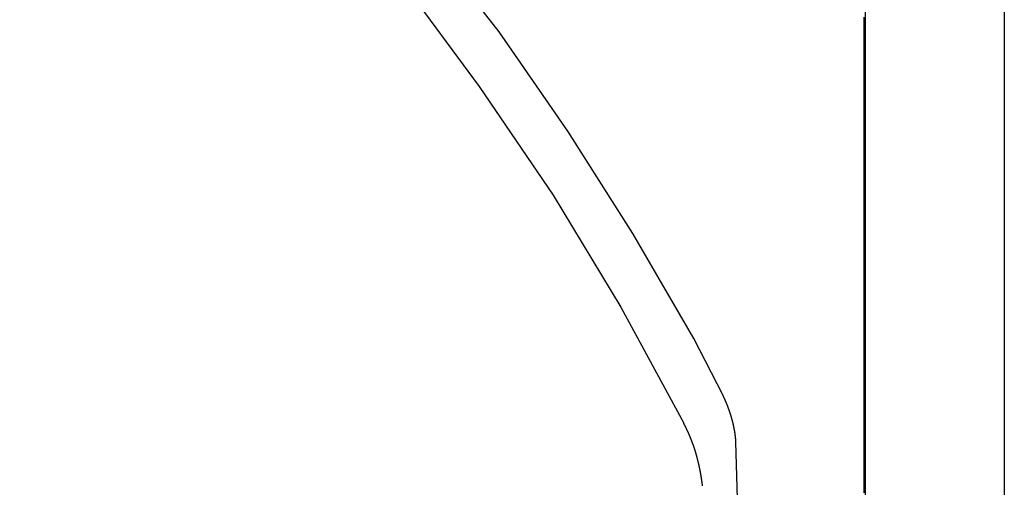
# Model space of a CAD drawing. Extents: x -51.9 to 18.5, y 26 to 69.3.
# Drawn here: x -25.9 to -23.8, y 47.5 to 48.5 of the extents above; entities that cross this region are included whole.
import ezdxf

# ---------------------------------------------------------------- set-up
doc = ezdxf.new("R2010")
doc.units = 0
doc.header["$LTSCALE"] = 1.27
doc.layers.get('0').update_dxf_attribs({"linetype": 'CONTINUOUS'})
doc.layers.add('___-1', color=7, linetype='CONTINUOUS')

# ---------------------------------------------------------------- blocks, each defined once
blk = doc.blocks.new('AI9-BLK2')
at = {"color": 160, "linetype": 'CONTINUOUS'}
for p, q in [((6.3914, 1.84), (6.3914, 4.3074)), ((6.1227, 2.7185), (6.1189, 2.8625))]:
    blk.add_line(p, q, dxfattribs=at)
for points in [[(6.0917, 2.9611), (6.03, 3.0809), (5.9018, 3.3021), (5.7654, 3.5171), (5.6204, 3.7259), (5.4647, 3.925), (5.3031, 4.1138), (5.1356, 4.2916), (4.9617, 4.4569), (4.7832, 4.6113), (4.5996, 4.7491), (4.4156, 4.8738), (4.2265, 4.9826), (4.0408, 5.0715), (3.851, 5.1466), (3.6642, 5.2018), (3.4803, 5.2383), (3.2984, 5.2562), (3.1241, 5.2555), (2.9573, 5.2334), (2.7988, 5.1942), (2.6483, 5.1377), (2.5536, 5.0874)], [(2.5518, 5.0874), (2.6755, 5.1487), (2.8312, 5.1983), (2.9935, 5.2286), (3.1651, 5.2383), (3.3439, 5.2252), (3.5289, 5.1935), (3.7187, 5.1397), (3.9113, 5.0646), (4.1069, 4.9709), (4.3037, 4.8579), (4.4993, 4.7256), (4.6909, 4.5768), (4.8797, 4.4121), (5.0647, 4.2316), (5.2455, 4.0373), (5.4178, 3.8292), (5.5787, 3.6108), (5.7341, 3.3827), (5.8767, 3.1471), (6.009, 2.9025)], [(6.1189, 2.8625), (6.1189, 2.8627), (6.1189, 2.8629), (6.1189, 2.863), (6.1189, 2.863), (6.1189, 2.863), (6.1188, 2.8631), (6.1188, 2.8631), (6.1188, 2.8632), (6.1188, 2.8633), (6.1188, 2.8634), (6.1188, 2.8635), (6.1188, 2.8636), (6.1188, 2.8637), (6.1188, 2.8639), (6.1188, 2.864), (6.1188, 2.8642), (6.1188, 2.8644), (6.1187, 2.8646), (6.1187, 2.8648), (6.1187, 2.865), (6.1187, 2.8653), (6.1187, 2.8655), (6.1187, 2.8658), (6.1187, 2.8661), (6.1186, 2.8663), (6.1186, 2.8664), (6.1186, 2.8665), (6.1186, 2.8666), (6.1186, 2.8667), (6.1186, 2.8668), (6.1186, 2.8669), (6.1186, 2.867), (6.1186, 2.8671), (6.1186, 2.8672), (6.1186, 2.8673), (6.1186, 2.8675), (6.1185, 2.8676), (6.1185, 2.8677), (6.1185, 2.8678), (6.1185, 2.8679), (6.1185, 2.868), (6.1185, 2.8682), (6.1185, 2.8683), (6.1185, 2.8684), (6.1185, 2.8685), (6.1184, 2.8687), (6.1184, 2.8688), (6.1184, 2.8689), (6.1184, 2.8691), (6.1184, 2.8692), (6.1184, 2.8693), (6.1184, 2.8695), (6.1184, 2.8696), (6.1183, 2.8697), (6.1183, 2.8699), (6.1183, 2.87), (6.1183, 2.8702), (6.1183, 2.8703), (6.1183, 2.8705), (6.1182, 2.8706), (6.1182, 2.8708), (6.1182, 2.8709), (6.1182, 2.8711), (6.1182, 2.8713), (6.1182, 2.8714), (6.1181, 2.8716), (6.1181, 2.8717), (6.1181, 2.8719), (6.1181, 2.8721), (6.1181, 2.8722), (6.1181, 2.8724), (6.118, 2.8726), (6.118, 2.8728), (6.118, 2.8729), (6.118, 2.8731), (6.118, 2.8733), (6.1179, 2.8735), (6.1179, 2.8737), (6.1179, 2.8738), (6.1179, 2.874), (6.1179, 2.8742), (6.1178, 2.8744), (6.1178, 2.8746), (6.1178, 2.8748), (6.1178, 2.875), (6.1177, 2.8752), (6.1177, 2.8754), (6.1177, 2.8756), (6.1177, 2.8758), (6.1176, 2.876), (6.1176, 2.8762), (6.1176, 2.8764), (6.1176, 2.8766), (6.1175, 2.8768), (6.1175, 2.877), (6.1175, 2.8772), (6.1175, 2.8774), (6.1175, 2.8775), (6.1174, 2.8777), (6.1174, 2.8779), (6.1174, 2.878), (6.1174, 2.8782), (6.1174, 2.8784), (6.1173, 2.8785), (6.1173, 2.8787), (6.1173, 2.8788), (6.1173, 2.879), (6.1172, 2.8792), (6.1172, 2.8793), (6.1172, 2.8795), (6.1172, 2.8797), (6.1172, 2.8798), (6.1171, 2.88), (6.1171, 2.8801), (6.1171, 2.8803), (6.1171, 2.8805), (6.1171, 2.8806), (6.117, 2.8808), (6.117, 2.8809), (6.117, 2.8811), (6.117, 2.8813), (6.1169, 2.8814), (6.1169, 2.8816), (6.1169, 2.8817), (6.1169, 2.8819), (6.1168, 2.8821), (6.1168, 2.8822), (6.1168, 2.8824), (6.1168, 2.8825), (6.1168, 2.8827), (6.1167, 2.8828), (6.1167, 2.883), (6.1167, 2.8831), (6.1167, 2.8833), (6.1166, 2.8834), (6.1166, 2.8836), (6.1166, 2.8838), (6.1166, 2.8839), (6.1165, 2.8841), (6.1165, 2.8842), (6.1165, 2.8844), (6.1165, 2.8845), (6.1165, 2.8847), (6.1164, 2.8848), (6.1164, 2.885), (6.1164, 2.8851), (6.1164, 2.8853), (6.1163, 2.8854), (6.1163, 2.8856), (6.1163, 2.8857), (6.1163, 2.8858), (6.1162, 2.886), (6.1162, 2.8861), (6.1162, 2.8863), (6.1162, 2.8864), (6.1161, 2.8866), (6.1161, 2.8867), (6.1161, 2.8869), (6.1161, 2.887), (6.116, 2.8872), (6.116, 2.8873), (6.116, 2.8874), (6.116, 2.8876), (6.1159, 2.8877), (6.1159, 2.8879), (6.1159, 2.888), (6.1159, 2.8881), (6.1158, 2.8883), (6.1158, 2.8884), (6.1158, 2.8886), (6.1158, 2.8887), (6.1157, 2.8888), (6.1157, 2.889), (6.1157, 2.8891), (6.1156, 2.8893), (6.1156, 2.8894), (6.1156, 2.8895), (6.1156, 2.8897), (6.1155, 2.8898), (6.1155, 2.8899), (6.1155, 2.8901), (6.1155, 2.8902), (6.1154, 2.8903), (6.1154, 2.8905), (6.1154, 2.8907), (6.1153, 2.8909), (6.1153, 2.891), (6.1153, 2.8912), (6.1152, 2.8914), (6.1152, 2.8916), (6.1152, 2.8917), (6.1151, 2.8919), (6.1151, 2.8921), (6.1151, 2.8922), (6.115, 2.8924), (6.115, 2.8926), (6.115, 2.8927), (6.1149, 2.8929), (6.1149, 2.8931), (6.1149, 2.8932), (6.1148, 2.8934), (6.1148, 2.8936), (6.1148, 2.8937), (6.1147, 2.8939), (6.1147, 2.894), (6.1147, 2.8942), (6.1146, 2.8943), (6.1146, 2.8945), (6.1146, 2.8947), (6.1145, 2.8948), (6.1145, 2.895), (6.1145, 2.8951), (6.1144, 2.8953), (6.1144, 2.8954), (6.1144, 2.8956), (6.1143, 2.8957), (6.1143, 2.8959), (6.1143, 2.896), (6.1142, 2.8962), (6.1142, 2.8963), (6.1142, 2.8965), (6.1141, 2.8966), (6.1141, 2.8968), (6.1141, 2.8969), (6.1141, 2.8971), (6.114, 2.8972), (6.114, 2.8974), (6.114, 2.8975), (6.1139, 2.8976), (6.1139, 2.8978), (6.1139, 2.8979), (6.1138, 2.8981), (6.1138, 2.8982), (6.1138, 2.8983), (6.1138, 2.8985), (6.1137, 2.8986), (6.1137, 2.8987), (6.1137, 2.8989), (6.1136, 2.899), (6.1136, 2.8991), (6.1136, 2.8993), (6.1135, 2.8994), (6.1135, 2.8995), (6.1135, 2.8997), (6.1135, 2.8998), (6.1134, 2.8999), (6.1134, 2.9), (6.1134, 2.9002), (6.1133, 2.9003), (6.1133, 2.9004), (6.1133, 2.9006), (6.1132, 2.9008), (6.1132, 2.9009), (6.1132, 2.9011), (6.1131, 2.9013), (6.1131, 2.9015), (6.113, 2.9017), (6.113, 2.9019), (6.1129, 2.9021), (6.1129, 2.9022), (6.1129, 2.9024), (6.1128, 2.9026), (6.1128, 2.9028), (6.1127, 2.9029), (6.1127, 2.9031), (6.1127, 2.9033), (6.1126, 2.9034), (6.1126, 2.9036), (6.1126, 2.9037), (6.1125, 2.9039), (6.1125, 2.904), (6.1124, 2.9042), (6.1124, 2.9043), (6.1124, 2.9045), (6.1123, 2.9046), (6.1123, 2.9048), (6.1123, 2.9049), (6.1122, 2.905), (6.1122, 2.9052), (6.1122, 2.9053), (6.1121, 2.9054), (6.1121, 2.9056), (6.1121, 2.9057), (6.112, 2.9058), (6.112, 2.9059), (6.112, 2.906), (6.112, 2.9062), (6.1119, 2.9063), (6.1119, 2.9064), (6.1119, 2.9065), (6.1118, 2.9066), (6.1118, 2.9067), (6.1118, 2.9068), (6.1117, 2.9071), (6.1117, 2.9073), (6.1116, 2.9075), (6.1115, 2.9077), (6.1115, 2.9079), (6.1114, 2.9081), (6.1114, 2.9083), (6.1113, 2.9085), (6.1113, 2.9086), (6.1113, 2.9087), (6.1112, 2.9088), (6.1112, 2.9089), (6.1112, 2.909), (6.1112, 2.9091), (6.1112, 2.9092), (6.1111, 2.9092), (6.1111, 2.9094), (6.1111, 2.9095), (6.1111, 2.9095), (6.111, 2.9097), (6.1109, 2.9099), (6.1109, 2.9101), (6.1109, 2.9102), (6.1108, 2.9104), (6.1108, 2.9105), (6.1107, 2.9107), (6.1107, 2.9109), (6.1107, 2.9109), (6.1106, 2.911), (6.1106, 2.9111), (6.1106, 2.9111), (6.1106, 2.9112), (6.1106, 2.9112), (6.1106, 2.9113), (6.1105, 2.9114), (6.1105, 2.9115), (6.1105, 2.9117), (6.1104, 2.9118), (6.1104, 2.912), (6.1103, 2.9122), (6.1103, 2.9124), (6.1102, 2.9126), (6.1102, 2.9128), (6.1101, 2.913), (6.11, 2.9133), (6.11, 2.9135), (6.1099, 2.9138), (6.1099, 2.9139), (6.1098, 2.914), (6.1098, 2.9142), (6.1097, 2.9143), (6.1097, 2.9145), (6.1097, 2.9146), (6.1096, 2.9148), (6.1096, 2.9149), (6.1095, 2.915), (6.1095, 2.9152), (6.1094, 2.9153), (6.1094, 2.9155), (6.1094, 2.9156), (6.1093, 2.9158), (6.1093, 2.9159), (6.1092, 2.9161), (6.1092, 2.9162), (6.1091, 2.9164), (6.1091, 2.9165), (6.1091, 2.9167), (6.109, 2.9168), (6.109, 2.917), (6.1089, 2.9171), (6.1089, 2.9172), (6.1088, 2.9174), (6.1088, 2.9175), (6.1087, 2.9177), (6.1087, 2.9178), (6.1086, 2.918), (6.1086, 2.9181), (6.1086, 2.9183), (6.1085, 2.9184), (6.1085, 2.9186), (6.1084, 2.9187), (6.1084, 2.9189), (6.1083, 2.9191), (6.1082, 2.9193), (6.1082, 2.9196), (6.1081, 2.9198), (6.108, 2.92), (6.1079, 2.9202), (6.1079, 2.9204), (6.1078, 2.9206), (6.1078, 2.9208), (6.1077, 2.9209), (6.1077, 2.9211), (6.1076, 2.9212), (6.1076, 2.9214), (6.1075, 2.9215), (6.1075, 2.9216), (6.1075, 2.9217), (6.1074, 2.9218), (6.1074, 2.9219), (6.1074, 2.9219), (6.1074, 2.922), (6.1074, 2.922), (6.1073, 2.9222), (6.1073, 2.9224), (6.1073, 2.9224), (6.1072, 2.9225), (6.1072, 2.9225), (6.1072, 2.9225), (6.1072, 2.9226), (6.1072, 2.9226), (6.1072, 2.9227), (6.1071, 2.9228), (6.1071, 2.9229), (6.1071, 2.923), (6.107, 2.9232), (6.107, 2.9233), (6.1069, 2.9235), (6.1068, 2.9237), (6.1068, 2.9239), (6.1067, 2.9241), (6.1066, 2.9243), (6.1066, 2.9246), (6.1065, 2.9248), (6.1064, 2.9251), (6.1063, 2.9252), (6.1063, 2.9254), (6.1062, 2.9255), (6.1062, 2.9257), (6.1061, 2.9258), (6.1061, 2.926), (6.1061, 2.9261), (6.106, 2.9263), (6.106, 2.9264), (6.1059, 2.9265), (6.1059, 2.9267), (6.1058, 2.9268), (6.1058, 2.927), (6.1057, 2.9271), (6.1057, 2.9273), (6.1056, 2.9274), (6.1056, 2.9275), (6.1055, 2.9277), (6.1055, 2.9278), (6.1054, 2.928), (6.1054, 2.9281), (6.1053, 2.9283), (6.1053, 2.9284), (6.1052, 2.9286), (6.1052, 2.9287), (6.1051, 2.9289), (6.1051, 2.929), (6.105, 2.9292), (6.105, 2.9293), (6.1049, 2.9294), (6.1049, 2.9296), (6.1048, 2.9297), (6.1047, 2.9299), (6.1047, 2.93), (6.1046, 2.9302), (6.1046, 2.9303), (6.1045, 2.9306), (6.1044, 2.9308), (6.1043, 2.931), (6.1042, 2.9313), (6.1042, 2.9315), (6.1041, 2.9317), (6.104, 2.9318), (6.104, 2.932), (6.1039, 2.9322), (6.1039, 2.9323), (6.1038, 2.9325), (6.1038, 2.9326), (6.1037, 2.9327), (6.1037, 2.9329), (6.1036, 2.933), (6.1036, 2.933), (6.1036, 2.9331), (6.1035, 2.9332), (6.1035, 2.9333), (6.1035, 2.9333), (6.1035, 2.9334), (6.1034, 2.9336), (6.1034, 2.9337), (6.1033, 2.9337), (6.1033, 2.9338), (6.1033, 2.9338), (6.1033, 2.9338), (6.1033, 2.9339), (6.1033, 2.934), (6.1032, 2.9341), (6.1032, 2.9342), (6.1031, 2.9343), (6.1031, 2.9344), (6.103, 2.9346), (6.103, 2.9347), (6.1029, 2.9349), (6.1028, 2.9351), (6.1028, 2.9353), (6.1027, 2.9355), (6.1026, 2.9358), (6.1025, 2.936), (6.1024, 2.9363), (6.1023, 2.9365), (6.1023, 2.9366), (6.1022, 2.9367), (6.1022, 2.9369), (6.1021, 2.937), (6.1021, 2.9372), (6.102, 2.9373), (6.102, 2.9374), (6.1019, 2.9376), (6.1019, 2.9377), (6.1018, 2.9379), (6.1018, 2.938), (6.1017, 2.9381), (6.1016, 2.9383), (6.1016, 2.9384), (6.1015, 2.9386), (6.1015, 2.9387), (6.1014, 2.9389), (6.1014, 2.939), (6.1013, 2.9391), (6.1013, 2.9393), (6.1012, 2.9394), (6.1011, 2.9396), (6.1011, 2.9397), (6.101, 2.9399), (6.101, 2.94), (6.1009, 2.9401), (6.1009, 2.9403), (6.1008, 2.9404), (6.1007, 2.9406), (6.1007, 2.9407), (6.1006, 2.9409), (6.1006, 2.941), (6.1005, 2.9412), (6.1004, 2.9413), (6.1004, 2.9415), (6.1003, 2.9417), (6.1002, 2.942), (6.1001, 2.9422), (6.1, 2.9424), (6.0999, 2.9426), (6.0998, 2.9428), (6.0998, 2.943), (6.0997, 2.9431), (6.0996, 2.9433), (6.0996, 2.9434), (6.0995, 2.9436), (6.0995, 2.9437), (6.0994, 2.9438), (6.0994, 2.9439), (6.0993, 2.944), (6.0993, 2.9441), (6.0993, 2.9442), (6.0992, 2.9442), (6.0992, 2.9443), (6.0992, 2.9443), (6.0991, 2.9445), (6.0991, 2.9446), (6.0991, 2.9447), (6.099, 2.9448), (6.0989, 2.945), (6.0989, 2.9451), (6.0988, 2.9453), (6.0987, 2.9454), (6.0987, 2.9456), (6.0986, 2.9458), (6.0985, 2.9459), (6.0985, 2.9459), (6.0985, 2.9459), (6.0985, 2.946), (6.0985, 2.946), (6.0985, 2.9461), (6.0984, 2.9462), (6.0984, 2.9463), (6.0983, 2.9464), (6.0983, 2.9466), (6.0982, 2.9467), (6.0981, 2.9469), (6.098, 2.9471), (6.098, 2.9473), (6.0979, 2.9476), (6.0978, 2.9478), (6.0976, 2.9481), (6.0976, 2.9482), (6.0975, 2.9483), (6.0975, 2.9484), (6.0975, 2.9485), (6.0974, 2.9486), (6.0974, 2.9488), (6.0973, 2.9489), (6.0973, 2.949), (6.0972, 2.9491), (6.0972, 2.9492), (6.0971, 2.9493), (6.0971, 2.9495), (6.097, 2.9496), (6.0969, 2.9497), (6.0969, 2.9498), (6.0968, 2.95), (6.0968, 2.9501), (6.0967, 2.9502), (6.0967, 2.9504), (6.0966, 2.9505), (6.0965, 2.9506), (6.0965, 2.9508), (6.0964, 2.9509), (6.0963, 2.951), (6.0963, 2.9512), (6.0962, 2.9513), (6.0962, 2.9515), (6.0961, 2.9516), (6.096, 2.9518), (6.0959, 2.9519), (6.0959, 2.9521), (6.0958, 2.9523), (6.0957, 2.9524), (6.0957, 2.9526), (6.0956, 2.9527), (6.0955, 2.9529), (6.0954, 2.9531), (6.0954, 2.9532), (6.0953, 2.9534), (6.0952, 2.9536), (6.0951, 2.9537), (6.095, 2.9539), (6.095, 2.9541), (6.0949, 2.9543), (6.0948, 2.9545), (6.0947, 2.9547), (6.0946, 2.9549), (6.0945, 2.9551), (6.0944, 2.9553), (6.0943, 2.9555), (6.0942, 2.9556), (6.0942, 2.9558), (6.0941, 2.956), (6.094, 2.9562), (6.0939, 2.9563), (6.0938, 2.9565), (6.0938, 2.9567), (6.0937, 2.9568), (6.0936, 2.957), (6.0935, 2.9571), (6.0935, 2.9573), (6.0934, 2.9574), (6.0933, 2.9576), (6.0933, 2.9577), (6.0932, 2.9578), (6.0932, 2.9579), (6.0931, 2.9581), (6.093, 2.9582), (6.093, 2.9583), (6.0929, 2.9584), (6.0929, 2.9585), (6.0928, 2.9586), (6.0928, 2.9587), (6.0927, 2.9588), (6.0927, 2.9589), (6.0927, 2.959), (6.0926, 2.9591), (6.0926, 2.9592), (6.0925, 2.9593), (6.0925, 2.9594), (6.0925, 2.9594), (6.0924, 2.9596), (6.0923, 2.9599), (6.0921, 2.9601), (6.0921, 2.9602), (6.092, 2.9604), (6.0919, 2.9605), (6.0919, 2.9607), (6.0918, 2.9607), (6.0918, 2.9608), (6.0918, 2.9608), (6.0917, 2.9609), (6.0917, 2.9611)], [(6.0486, 2.7709), (6.0486, 2.7711), (6.0486, 2.7712), (6.0485, 2.7714), (6.0485, 2.7715), (6.0485, 2.7716), (6.0485, 2.7718), (6.0485, 2.7719), (6.0485, 2.772), (6.0484, 2.7721), (6.0484, 2.7722), (6.0484, 2.7724), (6.0484, 2.7726), (6.0484, 2.7727), (6.0484, 2.7728), (6.0484, 2.7728), (6.0484, 2.7728), (6.0484, 2.7729), (6.0483, 2.7729), (6.0483, 2.7729), (6.0483, 2.773), (6.0483, 2.7731), (6.0483, 2.7731), (6.0483, 2.7732), (6.0483, 2.7733), (6.0483, 2.7735), (6.0483, 2.7736), (6.0482, 2.7737), (6.0482, 2.7739), (6.0482, 2.774), (6.0482, 2.7742), (6.0482, 2.7744), (6.0481, 2.7746), (6.0481, 2.7748), (6.0481, 2.775), (6.0481, 2.7752), (6.048, 2.7754), (6.048, 2.7757), (6.048, 2.7759), (6.0479, 2.7761), (6.0479, 2.7762), (6.0479, 2.7763), (6.0479, 2.7764), (6.0479, 2.7765), (6.0479, 2.7766), (6.0479, 2.7767), (6.0479, 2.7768), (6.0478, 2.7769), (6.0478, 2.777), (6.0478, 2.7771), (6.0478, 2.7772), (6.0478, 2.7774), (6.0478, 2.7775), (6.0478, 2.7776), (6.0477, 2.7777), (6.0477, 2.7778), (6.0477, 2.7779), (6.0477, 2.778), (6.0477, 2.7782), (6.0477, 2.7783), (6.0476, 2.7784), (6.0476, 2.7785), (6.0476, 2.7786), (6.0476, 2.7788), (6.0476, 2.7789), (6.0476, 2.779), (6.0475, 2.7791), (6.0475, 2.7793), (6.0475, 2.7794), (6.0475, 2.7795), (6.0475, 2.7797), (6.0474, 2.7798), (6.0474, 2.7799), (6.0474, 2.7801), (6.0474, 2.7802), (6.0474, 2.7803), (6.0473, 2.7805), (6.0473, 2.7806), (6.0473, 2.7807), (6.0473, 2.7809), (6.0473, 2.781), (6.0472, 2.7812), (6.0472, 2.7813), (6.0472, 2.7815), (6.0472, 2.7816), (6.0471, 2.7818), (6.0471, 2.7819), (6.0471, 2.782), (6.0471, 2.7822), (6.0471, 2.7824), (6.047, 2.7825), (6.047, 2.7827), (6.047, 2.7828), (6.047, 2.783), (6.0469, 2.7831), (6.0469, 2.7833), (6.0469, 2.7834), (6.0469, 2.7836), (6.0468, 2.7838), (6.0468, 2.7839), (6.0468, 2.7841), (6.0468, 2.7843), (6.0467, 2.7844), (6.0467, 2.7846), (6.0467, 2.7848), (6.0467, 2.7849), (6.0466, 2.7851), (6.0466, 2.7853), (6.0466, 2.7855), (6.0465, 2.7857), (6.0465, 2.7859), (6.0465, 2.7861), (6.0464, 2.7862), (6.0464, 2.7864), (6.0464, 2.7866), (6.0464, 2.7868), (6.0463, 2.7869), (6.0463, 2.7871), (6.0463, 2.7873), (6.0463, 2.7874), (6.0462, 2.7876), (6.0462, 2.7878), (6.0462, 2.7879), (6.0462, 2.7881), (6.0461, 2.7882), (6.0461, 2.7884), (6.0461, 2.7886), (6.0461, 2.7887), (6.046, 2.7889), (6.046, 2.789), (6.046, 2.7891), (6.046, 2.7893), (6.0459, 2.7894), (6.0459, 2.7896), (6.0459, 2.7897), (6.0459, 2.7898), (6.0458, 2.79), (6.0458, 2.7901), (6.0458, 2.7902), (6.0458, 2.7904), (6.0458, 2.7905), (6.0457, 2.7906), (6.0457, 2.7907), (6.0457, 2.7908), (6.0457, 2.791), (6.0457, 2.7911), (6.0456, 2.7912), (6.0456, 2.7913), (6.0456, 2.7914), (6.0456, 2.7915), (6.0456, 2.7916), (6.0456, 2.7917), (6.0455, 2.7918), (6.0455, 2.7919), (6.0455, 2.792), (6.0455, 2.7921), (6.0455, 2.7922), (6.0455, 2.7923), (6.0454, 2.7924), (6.0454, 2.7925), (6.0454, 2.7926), (6.0454, 2.7926), (6.0454, 2.7927), (6.0454, 2.7928), (6.0454, 2.7929), (6.0453, 2.793), (6.0453, 2.7932), (6.0453, 2.7934), (6.0452, 2.7936), (6.0452, 2.7938), (6.0452, 2.794), (6.0451, 2.7942), (6.0451, 2.7944), (6.0451, 2.7945), (6.0451, 2.7947), (6.045, 2.7948), (6.045, 2.7949), (6.045, 2.795), (6.045, 2.7951), (6.045, 2.7952), (6.045, 2.7952), (6.0449, 2.7953), (6.0449, 2.7953), (6.0449, 2.7954), (6.0449, 2.7956), (6.0449, 2.7956), (6.0449, 2.7957), (6.0449, 2.7957), (6.0449, 2.7957), (6.0449, 2.7958), (6.0448, 2.7959), (6.0448, 2.7959), (6.0448, 2.796), (6.0448, 2.7962), (6.0448, 2.7963), (6.0447, 2.7964), (6.0447, 2.7966), (6.0447, 2.7968), (6.0446, 2.797), (6.0446, 2.7972), (6.0446, 2.7974), (6.0445, 2.7977), (6.0445, 2.7979), (6.0445, 2.798), (6.0444, 2.7981), (6.0444, 2.7983), (6.0444, 2.7984), (6.0444, 2.7985), (6.0443, 2.7987), (6.0443, 2.7988), (6.0443, 2.7989), (6.0443, 2.7991), (6.0442, 2.7992), (6.0442, 2.7993), (6.0442, 2.7994), (6.0442, 2.7996), (6.0441, 2.7997), (6.0441, 2.7998), (6.0441, 2.8), (6.0441, 2.8001), (6.044, 2.8002), (6.044, 2.8004), (6.044, 2.8005), (6.044, 2.8006), (6.0439, 2.8008), (6.0439, 2.8009), (6.0439, 2.801), (6.0439, 2.8012), (6.0438, 2.8013), (6.0438, 2.8014), (6.0438, 2.8016), (6.0438, 2.8017), (6.0437, 2.8018), (6.0437, 2.802), (6.0437, 2.8023), (6.0436, 2.8025), (6.0436, 2.8027), (6.0435, 2.8029), (6.0435, 2.8031), (6.0435, 2.8032), (6.0434, 2.8034), (6.0434, 2.8035), (6.0434, 2.8036), (6.0434, 2.8038), (6.0433, 2.8038), (6.0433, 2.8039), (6.0433, 2.804), (6.0433, 2.8041), (6.0433, 2.8041), (6.0433, 2.8042), (6.0433, 2.8043), (6.0433, 2.8043), (6.0432, 2.8044), (6.0432, 2.8044), (6.0432, 2.8045), (6.0432, 2.8045), (6.0432, 2.8046), (6.0432, 2.8047), (6.0432, 2.8048), (6.0431, 2.8049), (6.0431, 2.805), (6.0431, 2.8052), (6.0431, 2.8053), (6.043, 2.8055), (6.043, 2.8057), (6.0429, 2.8059), (6.0429, 2.8062), (6.0428, 2.8064), (6.0428, 2.8066), (6.0428, 2.8067), (6.0428, 2.8068), (6.0427, 2.807), (6.0427, 2.8071), (6.0427, 2.8072), (6.0426, 2.8074), (6.0426, 2.8075), (6.0426, 2.8076), (6.0426, 2.8078), (6.0425, 2.8079), (6.0425, 2.808), (6.0425, 2.8082), (6.0425, 2.8083), (6.0424, 2.8084), (6.0424, 2.8086), (6.0424, 2.8087), (6.0423, 2.8088), (6.0423, 2.809), (6.0423, 2.8091), (6.0423, 2.8092), (6.0422, 2.8094), (6.0422, 2.8095), (6.0422, 2.8096), (6.0421, 2.8098), (6.0421, 2.8099), (6.0421, 2.81), (6.0421, 2.8102), (6.042, 2.8103), (6.042, 2.8104), (6.042, 2.8106), (6.0419, 2.8108), (6.0419, 2.811), (6.0418, 2.8112), (6.0418, 2.8114), (6.0417, 2.8116), (6.0417, 2.8118), (6.0417, 2.8119), (6.0416, 2.8121), (6.0416, 2.8122), (6.0416, 2.8123), (6.0416, 2.8124), (6.0415, 2.8125), (6.0415, 2.8126), (6.0415, 2.8127), (6.0415, 2.8127), (6.0415, 2.8128), (6.0415, 2.8128), (6.0414, 2.813), (6.0414, 2.813), (6.0414, 2.8131), (6.0414, 2.8131), (6.0414, 2.8131), (6.0414, 2.8132), (6.0414, 2.8133), (6.0414, 2.8134), (6.0413, 2.8135), (6.0413, 2.8136), (6.0413, 2.8137), (6.0412, 2.8139), (6.0412, 2.8141), (6.0412, 2.8143), (6.0411, 2.8145), (6.0411, 2.8147), (6.041, 2.8149), (6.041, 2.8151), (6.0409, 2.8153), (6.0409, 2.8154), (6.0409, 2.8155), (6.0409, 2.8157), (6.0408, 2.8158), (6.0408, 2.8159), (6.0408, 2.8161), (6.0407, 2.8162), (6.0407, 2.8163), (6.0407, 2.8165), (6.0406, 2.8166), (6.0406, 2.8167), (6.0406, 2.8169), (6.0406, 2.817), (6.0405, 2.8171), (6.0405, 2.8172), (6.0405, 2.8174), (6.0404, 2.8175), (6.0404, 2.8176), (6.0404, 2.8178), (6.0403, 2.8179), (6.0403, 2.818), (6.0403, 2.8182), (6.0402, 2.8183), (6.0402, 2.8184), (6.0402, 2.8186), (6.0402, 2.8187), (6.0401, 2.8188), (6.0401, 2.819), (6.0401, 2.8191), (6.04, 2.8193), (6.04, 2.8195), (6.0399, 2.8197), (6.0399, 2.8199), (6.0398, 2.8201), (6.0398, 2.8203), (6.0397, 2.8205), (6.0397, 2.8206), (6.0397, 2.8207), (6.0396, 2.8209), (6.0396, 2.821), (6.0396, 2.8211), (6.0396, 2.8212), (6.0395, 2.8212), (6.0395, 2.8213), (6.0395, 2.8213), (6.0395, 2.8214), (6.0395, 2.8215), (6.0395, 2.8216), (6.0394, 2.8216), (6.0394, 2.8217), (6.0394, 2.8217), (6.0394, 2.8218), (6.0394, 2.8218), (6.0394, 2.8219), (6.0394, 2.822), (6.0393, 2.8222), (6.0393, 2.8223), (6.0392, 2.8224), (6.0392, 2.8226), (6.0392, 2.8228), (6.0391, 2.823), (6.0391, 2.8232), (6.039, 2.8235), (6.0389, 2.8237), (6.0389, 2.8238), (6.0389, 2.824), (6.0388, 2.8241), (6.0388, 2.8242), (6.0388, 2.8244), (6.0388, 2.8245), (6.0387, 2.8246), (6.0387, 2.8247), (6.0387, 2.8249), (6.0386, 2.825), (6.0386, 2.8251), (6.0386, 2.8253), (6.0385, 2.8254), (6.0385, 2.8255), (6.0385, 2.8257), (6.0384, 2.8258), (6.0384, 2.8259), (6.0384, 2.8261), (6.0383, 2.8262), (6.0383, 2.8263), (6.0383, 2.8264), (6.0382, 2.8266), (6.0382, 2.8267), (6.0382, 2.8268), (6.0381, 2.827), (6.0381, 2.8271), (6.038, 2.8272), (6.038, 2.8274), (6.038, 2.8275), (6.0379, 2.8276), (6.0379, 2.8278), (6.0378, 2.828), (6.0378, 2.8282), (6.0377, 2.8285), (6.0377, 2.8286), (6.0376, 2.8288), (6.0376, 2.829), (6.0375, 2.8291), (6.0375, 2.8293), (6.0375, 2.8294), (6.0374, 2.8295), (6.0374, 2.8296), (6.0374, 2.8297), (6.0374, 2.8298), (6.0374, 2.8298), (6.0374, 2.8299), (6.0373, 2.8299), (6.0373, 2.83), (6.0373, 2.8301), (6.0373, 2.8301), (6.0372, 2.8303), (6.0372, 2.8303), (6.0372, 2.8303), (6.0372, 2.8303), (6.0372, 2.8304), (6.0372, 2.8304), (6.0372, 2.8304), (6.0372, 2.8305), (6.0372, 2.8305), (6.0372, 2.8305), (6.0372, 2.8306), (6.0371, 2.8306), (6.0371, 2.8307), (6.0371, 2.8307), (6.0371, 2.8308), (6.0371, 2.8309), (6.0371, 2.8309), (6.037, 2.831), (6.037, 2.8311), (6.037, 2.8312), (6.037, 2.8312), (6.037, 2.8313), (6.0369, 2.8314), (6.0369, 2.8315), (6.0369, 2.8316), (6.0369, 2.8317), (6.0368, 2.8318), (6.0368, 2.8319), (6.0368, 2.832), (6.0367, 2.8322), (6.0367, 2.8323), (6.0367, 2.8324), (6.0366, 2.8325), (6.0366, 2.8327), (6.0366, 2.8328), (6.0365, 2.8329), (6.0365, 2.8331), (6.0364, 2.8332), (6.0364, 2.8334), (6.0364, 2.8335), (6.0363, 2.8337), (6.0363, 2.8339), (6.0362, 2.834), (6.0362, 2.8342), (6.0361, 2.8344), (6.0361, 2.8346), (6.036, 2.8347), (6.036, 2.8349), (6.0359, 2.8351), (6.0359, 2.8353), (6.0358, 2.8355), (6.0358, 2.8357), (6.0357, 2.8359), (6.0357, 2.8361), (6.0356, 2.8363), (6.0356, 2.8365), (6.0355, 2.8368), (6.0354, 2.837), (6.0354, 2.8372), (6.0353, 2.8375), (6.0352, 2.8377), (6.0352, 2.8379), (6.0351, 2.8382), (6.0351, 2.8384), (6.035, 2.8387), (6.0349, 2.8388), (6.0349, 2.8389), (6.0349, 2.8391), (6.0348, 2.8392), (6.0348, 2.8393), (6.0348, 2.8395), (6.0347, 2.8396), (6.0347, 2.8397), (6.0347, 2.8398), (6.0346, 2.84), (6.0346, 2.8401), (6.0346, 2.8402), (6.0345, 2.8404), (6.0345, 2.8405), (6.0344, 2.8406), (6.0344, 2.8407), (6.0344, 2.8409), (6.0343, 2.841), (6.0343, 2.8411), (6.0343, 2.8413), (6.0342, 2.8414), (6.0342, 2.8415), (6.0342, 2.8417), (6.0341, 2.8418), (6.0341, 2.8419), (6.034, 2.842), (6.034, 2.8422), (6.034, 2.8423), (6.0339, 2.8424), (6.0339, 2.8426), (6.0339, 2.8427), (6.0338, 2.8428), (6.0338, 2.843), (6.0337, 2.8431), (6.0337, 2.8432), (6.0337, 2.8433), (6.0336, 2.8435), (6.0336, 2.8436), (6.0335, 2.8437), (6.0335, 2.8439), (6.0335, 2.844), (6.0334, 2.8441), (6.0334, 2.8442), (6.0334, 2.8444), (6.0333, 2.8445), (6.0333, 2.8446), (6.0332, 2.8448), (6.0332, 2.8449), (6.0332, 2.845), (6.0331, 2.8451), (6.0331, 2.8453), (6.033, 2.8454), (6.033, 2.8455), (6.033, 2.8457), (6.0329, 2.8458), (6.0329, 2.8459), (6.0328, 2.8461), (6.0328, 2.8462), (6.0328, 2.8463), (6.0327, 2.8464), (6.0327, 2.8466), (6.0326, 2.8467), (6.0326, 2.8468), (6.0325, 2.847), (6.0325, 2.8471), (6.0325, 2.8472), (6.0324, 2.8473), (6.0324, 2.8475), (6.0323, 2.8476), (6.0323, 2.8477), (6.0323, 2.8479), (6.0322, 2.848), (6.0322, 2.8481), (6.0321, 2.8482), (6.0321, 2.8484), (6.032, 2.8485), (6.032, 2.8486), (6.032, 2.8488), (6.0319, 2.8489), (6.0319, 2.849), (6.0318, 2.8491), (6.0318, 2.8493), (6.0317, 2.8494), (6.0317, 2.8495), (6.0317, 2.8497), (6.0316, 2.8498), (6.0316, 2.8499), (6.0315, 2.85), (6.0315, 2.8502), (6.0314, 2.8503), (6.0314, 2.8504), (6.0314, 2.8505), (6.0313, 2.8507), (6.0313, 2.8508), (6.0312, 2.8509), (6.0312, 2.8511), (6.0311, 2.8512), (6.0311, 2.8513), (6.031, 2.8514), (6.031, 2.8516), (6.031, 2.8517), (6.0309, 2.8518), (6.0309, 2.852), (6.0308, 2.8521), (6.0308, 2.8522), (6.0307, 2.8523), (6.0307, 2.8525), (6.0306, 2.8526), (6.0306, 2.8527), (6.0305, 2.8529), (6.0305, 2.853), (6.0305, 2.8531), (6.0304, 2.8532), (6.0304, 2.8534), (6.0303, 2.8535), (6.0303, 2.8536), (6.0302, 2.8537), (6.0302, 2.8539), (6.0301, 2.854), (6.0301, 2.8541), (6.03, 2.8543), (6.03, 2.8544), (6.0299, 2.8545), (6.0299, 2.8546), (6.0298, 2.8548), (6.0297, 2.855), (6.0297, 2.8553), (6.0296, 2.8555), (6.0295, 2.8557), (6.0294, 2.856), (6.0293, 2.8562), (6.0292, 2.8564), (6.0292, 2.8566), (6.0291, 2.8568), (6.029, 2.857), (6.0289, 2.8572), (6.0289, 2.8574), (6.0288, 2.8576), (6.0287, 2.8578), (6.0286, 2.858), (6.0286, 2.8582), (6.0285, 2.8584), (6.0284, 2.8586), (6.0284, 2.8587), (6.0283, 2.8589), (6.0282, 2.8591), (6.0282, 2.8593), (6.0281, 2.8594), (6.0281, 2.8596), (6.028, 2.8597), (6.028, 2.8599), (6.0279, 2.86), (6.0278, 2.8602), (6.0278, 2.8603), (6.0277, 2.8604), (6.0277, 2.8606), (6.0276, 2.8607), (6.0276, 2.8608), (6.0275, 2.861), (6.0275, 2.8611), (6.0275, 2.8612), (6.0274, 2.8613), (6.0274, 2.8614), (6.0273, 2.8615), (6.0273, 2.8616), (6.0273, 2.8617), (6.0272, 2.8618), (6.0272, 2.8619), (6.0272, 2.862), (6.0271, 2.8621), (6.0271, 2.8622), (6.0271, 2.8622), (6.027, 2.8623), (6.027, 2.8624), (6.027, 2.8625), (6.027, 2.8625), (6.0269, 2.8626), (6.0269, 2.8626), (6.0269, 2.8627), (6.0269, 2.8627), (6.0269, 2.8628), (6.0269, 2.8628), (6.0268, 2.8629), (6.0268, 2.8629), (6.0268, 2.8629), (6.0268, 2.863), (6.0268, 2.863), (6.0268, 2.863), (6.0268, 2.863), (6.0268, 2.863), (6.0267, 2.8632), (6.0267, 2.8634), (6.0266, 2.8634), (6.0266, 2.8635), (6.0266, 2.8635), (6.0266, 2.8635), (6.0266, 2.8636), (6.0266, 2.8636), (6.0265, 2.8637), (6.0265, 2.8638), (6.0265, 2.8639), (6.0264, 2.864), (6.0264, 2.8642), (6.0263, 2.8643), (6.0262, 2.8645), (6.0262, 2.8647), (6.0261, 2.8649), (6.026, 2.8651), (6.0259, 2.8653), (6.0259, 2.8655), (6.0258, 2.8656), (6.0258, 2.8658), (6.0257, 2.8659), (6.0257, 2.866), (6.0256, 2.8661), (6.0256, 2.8663), (6.0255, 2.8664), (6.0255, 2.8665), (6.0254, 2.8666), (6.0254, 2.8668), (6.0253, 2.8669), (6.0253, 2.867), (6.0252, 2.8671), (6.0252, 2.8673), (6.0251, 2.8674), (6.0251, 2.8675), (6.025, 2.8676), (6.025, 2.8678), (6.0249, 2.8679), (6.0249, 2.868), (6.0248, 2.8681), (6.0248, 2.8683), (6.0247, 2.8684), (6.0247, 2.8685), (6.0246, 2.8687), (6.0246, 2.8688), (6.0245, 2.8689), (6.0245, 2.869), (6.0244, 2.8692), (6.0244, 2.8693), (6.0243, 2.8695), (6.0242, 2.8697), (6.0241, 2.8699), (6.0241, 2.8701), (6.024, 2.8703), (6.0239, 2.8704), (6.0238, 2.8706), (6.0238, 2.8707), (6.0237, 2.8709), (6.0237, 2.871), (6.0237, 2.8711), (6.0236, 2.8712), (6.0236, 2.8712), (6.0236, 2.8713), (6.0235, 2.8714), (6.0235, 2.8714), (6.0235, 2.8714), (6.0235, 2.8715), (6.0234, 2.8716), (6.0234, 2.8717), (6.0233, 2.8719), (6.0233, 2.872), (6.0232, 2.8721), (6.0232, 2.8723), (6.0231, 2.8724), (6.0231, 2.8725), (6.023, 2.8726), (6.023, 2.8728), (6.0229, 2.8729), (6.0229, 2.873), (6.0228, 2.8731), (6.0228, 2.8731), (6.0228, 2.8732), (6.0228, 2.8733), (6.0227, 2.8733), (6.0227, 2.8734), (6.0227, 2.8735), (6.0226, 2.8736), (6.0226, 2.8737), (6.0226, 2.8738), (6.0225, 2.8739), (6.0225, 2.874), (6.0224, 2.8741), (6.0224, 2.8742), (6.0223, 2.8744), (6.0223, 2.8745), (6.0222, 2.8746), (6.0221, 2.8748), (6.0221, 2.8749), (6.022, 2.8751), (6.0219, 2.8753), (6.0219, 2.8754), (6.0218, 2.8756), (6.0217, 2.8758), (6.0217, 2.876), (6.0216, 2.8762), (6.0215, 2.8764), (6.0214, 2.8765), (6.0214, 2.8767), (6.0213, 2.8768), (6.0213, 2.8769), (6.0212, 2.877), (6.0212, 2.8772), (6.0211, 2.8773), (6.0211, 2.8774), (6.021, 2.8775), (6.021, 2.8777), (6.0209, 2.8778), (6.0209, 2.8779), (6.0208, 2.878), (6.0208, 2.8782), (6.0207, 2.8783), (6.0206, 2.8784), (6.0206, 2.8785), (6.0205, 2.8787), (6.0205, 2.8788), (6.0204, 2.8789), (6.0204, 2.879), (6.0203, 2.8791), (6.0203, 2.8793), (6.0202, 2.8794), (6.0202, 2.8795), (6.0201, 2.8796), (6.0201, 2.8798), (6.02, 2.8799), (6.0199, 2.88), (6.0199, 2.8801), (6.0198, 2.8803), (6.0198, 2.8804), (6.0197, 2.8805), (6.0197, 2.8806), (6.0196, 2.8808), (6.0196, 2.8809), (6.0195, 2.881), (6.0194, 2.8811), (6.0194, 2.8813), (6.0193, 2.8814), (6.0193, 2.8815), (6.0192, 2.8816), (6.0192, 2.8818), (6.0191, 2.8819), (6.0191, 2.882), (6.019, 2.8821), (6.0189, 2.8823), (6.0188, 2.8825), (6.0187, 2.8827), (6.0186, 2.8829), (6.0185, 2.8831), (6.0185, 2.8833), (6.0184, 2.8835), (6.0183, 2.8836), (6.0182, 2.8838), (6.0182, 2.8839), (6.0181, 2.8841), (6.018, 2.8842), (6.018, 2.8843), (6.0179, 2.8845), (6.0179, 2.8846), (6.0178, 2.8847), (6.0178, 2.8848), (6.0177, 2.8849), (6.0177, 2.885), (6.0176, 2.885), (6.0176, 2.8851), (6.0176, 2.8852), (6.0175, 2.8852), (6.0175, 2.8853), (6.0175, 2.8853), (6.0175, 2.8854), (6.0174, 2.8855), (6.0174, 2.8857), (6.0173, 2.8858), (6.0173, 2.8858), (6.0173, 2.8858), (6.0172, 2.8859), (6.0171, 2.8861), (6.0171, 2.8863), (6.017, 2.8864), (6.0169, 2.8865), (6.0169, 2.8867), (6.0168, 2.8868), (6.0168, 2.8869), (6.0167, 2.887), (6.0167, 2.8872), (6.0166, 2.8873), (6.0165, 2.8875), (6.0164, 2.8876), (6.0164, 2.8877), (6.0164, 2.8877), (6.0163, 2.8878), (6.0163, 2.888), (6.0162, 2.888), (6.0162, 2.8881), (6.0162, 2.8881), (6.0162, 2.8881), (6.0162, 2.8882), (6.0161, 2.8883), (6.0161, 2.8883), (6.0161, 2.8884), (6.016, 2.8885), (6.016, 2.8886), (6.0159, 2.8887), (6.0159, 2.8888), (6.0158, 2.8889), (6.0158, 2.889), (6.0157, 2.8891), (6.0157, 2.8892), (6.0156, 2.8894), (6.0155, 2.8895), (6.0155, 2.8897), (6.0154, 2.8898), (6.0153, 2.89), (6.0152, 2.8902), (6.0151, 2.8904), (6.0151, 2.8905), (6.015, 2.8907), (6.0149, 2.8909), (6.0148, 2.8911), (6.0147, 2.8914), (6.0146, 2.8916), (6.0145, 2.8917), (6.0145, 2.8918), (6.0144, 2.8919), (6.0143, 2.892), (6.0143, 2.8922), (6.0142, 2.8923), (6.0142, 2.8924), (6.0141, 2.8925), (6.0141, 2.8926), (6.014, 2.8928), (6.0139, 2.8929), (6.0139, 2.893), (6.0138, 2.8931), (6.0138, 2.8932), (6.0137, 2.8934), (6.0136, 2.8935), (6.0136, 2.8936), (6.0135, 2.8937), (6.0135, 2.8938), (6.0134, 2.894), (6.0133, 2.8941), (6.0133, 2.8942), (6.0132, 2.8943), (6.0132, 2.8944), (6.0131, 2.8946), (6.013, 2.8947), (6.013, 2.8948), (6.0129, 2.8949), (6.0129, 2.895), (6.0128, 2.8952), (6.0127, 2.8953), (6.0127, 2.8954), (6.0126, 2.8955), (6.0126, 2.8957), (6.0125, 2.8958), (6.0124, 2.8959), (6.0124, 2.896), (6.0123, 2.8961), (6.0123, 2.8963), (6.0122, 2.8964), (6.0121, 2.8965), (6.0121, 2.8966), (6.012, 2.8967), (6.0119, 2.8969), (6.0119, 2.897), (6.0118, 2.8971), (6.0118, 2.8972), (6.0117, 2.8974), (6.0116, 2.8975), (6.0116, 2.8976), (6.0115, 2.8977), (6.0114, 2.8978), (6.0114, 2.898), (6.0113, 2.8981), (6.0112, 2.8983), (6.0111, 2.8985), (6.011, 2.8987), (6.0109, 2.8989), (6.0108, 2.8991), (6.0107, 2.8993), (6.0106, 2.8994), (6.0105, 2.8996), (6.0104, 2.8997), (6.0104, 2.8999), (6.0103, 2.9), (6.0102, 2.9002), (6.0101, 2.9003), (6.0101, 2.9005), (6.01, 2.9006), (6.0099, 2.9007), (6.0099, 2.9008), (6.0098, 2.9009), (6.0098, 2.901), (6.0097, 2.9011), (6.0097, 2.9012), (6.0096, 2.9013), (6.0096, 2.9014), (6.0095, 2.9014), (6.0095, 2.9015), (6.0095, 2.9016), (6.0094, 2.9016), (6.0094, 2.9017), (6.0094, 2.9017), (6.0094, 2.9018), (6.0093, 2.9018), (6.0092, 2.902), (6.0092, 2.9022), (6.0091, 2.9023), (6.0091, 2.9023), (6.0091, 2.9024), (6.009, 2.9025)]]:
    blk.add_lwpolyline(points, dxfattribs=at)

msp = doc.modelspace()

# ---------------------------------------------------------------- linework, layer by layer
at = {"layer": '___-1', "color": 160, "linetype": 'CONTINUOUS'}
msp.add_line((-23.7894, 49.6925), (-23.7894, 44.7798), dxfattribs=at)
for points in [[(-24.084, 47.4946), (-24.084, 47.514), (-24.084, 47.5332), (-24.084, 47.5522), (-24.084, 47.5712), (-24.084, 47.59), (-24.084, 47.6087), (-24.084, 47.6273), (-24.084, 47.6457), (-24.084, 47.664), (-24.084, 47.6822), (-24.084, 47.7003), (-24.084, 47.7182), (-24.084, 47.736), (-24.084, 47.7537), (-24.084, 47.7712), (-24.084, 47.7886), (-24.084, 47.8059), (-24.084, 47.8231), (-24.084, 47.8401), (-24.084, 47.857), (-24.084, 47.8738), (-24.084, 47.8904), (-24.084, 47.9069), (-24.084, 47.9233), (-24.084, 47.9396), (-24.084, 47.9557), (-24.084, 47.9717), (-24.084, 47.9876), (-24.084, 48.0033), (-24.084, 48.0189), (-24.084, 48.0344), (-24.084, 48.0498), (-24.084, 48.065), (-24.084, 48.0801), (-24.084, 48.0951), (-24.084, 48.1099), (-24.084, 48.1247), (-24.084, 48.1393), (-24.084, 48.1537), (-24.084, 48.168), (-24.084, 48.1823), (-24.084, 48.1963), (-24.084, 48.2103), (-24.084, 48.2241), (-24.084, 48.2378), (-24.084, 48.2514), (-24.084, 48.2648), (-24.084, 48.2781), (-24.084, 48.2913), (-24.084, 48.3043), (-24.084, 48.3172), (-24.084, 48.33), (-24.084, 48.3427), (-24.084, 48.3552), (-24.084, 48.3677), (-24.084, 48.3799), (-24.084, 48.3921), (-24.084, 48.4041), (-24.084, 48.416), (-24.084, 48.4278), (-24.084, 48.4394), (-24.084, 48.4509), (-24.084, 48.4623), (-24.084, 48.4736), (-24.084, 48.4847), (-24.084, 48.4957)], [(-24.084, 48.4939), (-24.084, 48.4834), (-24.084, 48.4728), (-24.084, 48.4622), (-24.084, 48.4517), (-24.084, 48.4411), (-24.084, 48.4305), (-24.084, 48.4199), (-24.084, 48.4092), (-24.084, 48.3986), (-24.084, 48.3879), (-24.084, 48.3773), (-24.084, 48.3666), (-24.084, 48.3559), (-24.084, 48.3452), (-24.084, 48.3345), (-24.084, 48.3238), (-24.084, 48.313), (-24.084, 48.3023), (-24.084, 48.2915), (-24.084, 48.2808), (-24.084, 48.27), (-24.084, 48.2592), (-24.084, 48.2484), (-24.084, 48.2375), (-24.084, 48.2267), (-24.084, 48.2159), (-24.084, 48.205), (-24.084, 48.1941), (-24.084, 48.1808), (-24.084, 48.1639), (-24.084, 48.1475), (-24.084, 48.1315), (-24.084, 48.116), (-24.084, 48.101), (-24.084, 48.0864), (-24.084, 48.0723), (-24.084, 48.0587), (-24.084, 48.0455), (-24.084, 48.0328), (-24.084, 48.0206), (-24.084, 48.0089), (-24.084, 47.9976), (-24.084, 47.9868), (-24.084, 47.9764), (-24.084, 47.9666), (-24.084, 47.9572), (-24.084, 47.9482), (-24.084, 47.9398), (-24.084, 47.9318), (-24.084, 47.9243), (-24.084, 47.9172), (-24.084, 47.9106), (-24.084, 47.9045), (-24.084, 47.8989), (-24.084, 47.8937), (-24.084, 47.889), (-24.084, 47.8848), (-24.084, 47.8792), (-24.084, 47.8728), (-24.084, 47.8658), (-24.084, 47.8584), (-24.084, 47.8504), (-24.084, 47.8419), (-24.084, 47.833), (-24.084, 47.8235), (-24.0839, 47.8136), (-24.0839, 47.8031), (-24.0839, 47.7922), (-24.0839, 47.7807), (-24.0839, 47.7687), (-24.0839, 47.7563), (-24.0839, 47.7433), (-24.0839, 47.7298), (-24.0839, 47.7159), (-24.0839, 47.7014), (-24.0839, 47.6865), (-24.0839, 47.6777), (-24.0839, 47.6724), (-24.0839, 47.6668), (-24.0839, 47.6611), (-24.0839, 47.6552), (-24.0839, 47.6491), (-24.0839, 47.6428), (-24.0839, 47.6363), (-24.0839, 47.6296), (-24.0839, 47.6228), (-24.0839, 47.6157), (-24.0839, 47.6085), (-24.0839, 47.601), (-24.0839, 47.5934), (-24.0839, 47.5856), (-24.0839, 47.5775), (-24.0839, 47.5693), (-24.0839, 47.5609), (-24.0839, 47.5524), (-24.0839, 47.5436), (-24.0839, 47.5346), (-24.0839, 47.5255), (-24.0839, 47.5161), (-24.0839, 47.5066)]]:
    msp.add_lwpolyline(points, dxfattribs=at)

# ---------------------------------------------------------------- block references
at = {"layer": '___-1', "color": 160}
msp.add_blockref('AI9-BLK2', (-30.4729, 44.7388), dxfattribs=at)

doc.saveas('drawing.dxf')
